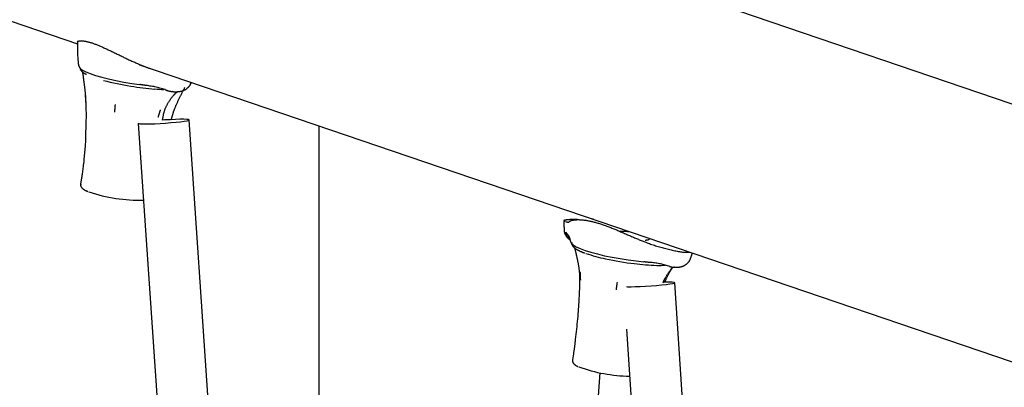
# Model space of a CAD drawing. Extents: x -4218 to 12090, y -2988 to 3298.
# Drawn here: x 809 to 1117, y 607 to 722 of the extents above; entities that cross this region are included whole.
import ezdxf

# ---------------------------------------------------------------- set-up
doc = ezdxf.new("R2010")
doc.units = 0

msp = doc.modelspace()

# ---------------------------------------------------------------- linework, layer by layer
at = {"color": 7, "linetype": 'Continuous'}
for p, q in [((691.62, 760.34), (826.59, 714.48)), ((1147.92, 685.77), (1028.58, 726.32)), ((845.98, 707.89), (1289.4, 557.21)), ((828.41, 704.16), (828.44, 703.93)), ((862.03, 701.98), (862.19, 702.38)), ((846.14, 701.72), (846.12, 701.73)), ((854.55, 699.9), (854.83, 699.81)), ((856.23, 699.64), (856.53, 699.59)), ((862.01, 702.18), (862.04, 702.25)), ((853.19, 690.58), (853.5, 692.19)), ((855.92, 690.74), (856.54, 692.67)), ((944.14, -521.61), (861.59, 690.67)), ((845.63, 689.58), (937.1, -653.76)), ((902.26, 93.39), (902.26, 688.77)), ((827.9, 672.56), (827.6, 670.61)), ((988.03, 659.62), (987.51, 659.61)), ((980.72, 653.3), (980.65, 653.33)), ((980.7, 653.18), (980.73, 653.09)), ((1003.85, 646.33), (1003.84, 646.34)), ((1013.23, 644.73), (1013.44, 644.71)), ((1104.98, -733.67), (1013.48, 639.79)), ((998.41, 625.24), (1089.01, -734.73)), ((981.79, 617.6), (981.49, 615.65)), ((989.99, 611.66), (927.33, -274.76))]:
    msp.add_line(p, q, dxfattribs=at)
for points in [[(826.63, 714.92), (826.62, 714.95), (826.6, 714.98), (826.58, 715), (826.57, 715.03), (826.57, 715.06), (826.57, 715.08), (826.57, 715.11), (826.59, 715.14), (826.61, 715.16), (826.65, 715.19), (826.69, 715.22), (826.74, 715.24), (826.8, 715.26), (826.87, 715.29), (826.95, 715.31), (827.03, 715.33), (827.12, 715.35), (827.22, 715.36), (827.32, 715.38), (827.43, 715.39), (827.54, 715.39), (827.66, 715.4), (827.79, 715.4), (827.93, 715.4), (828.07, 715.39), (828.22, 715.38), (828.37, 715.36), (828.53, 715.34), (828.69, 715.32), (828.86, 715.29), (829.04, 715.26), (829.21, 715.23), (829.39, 715.19), (829.57, 715.15), (829.76, 715.11), (829.95, 715.06), (830.14, 715.01), (830.34, 714.96), (830.55, 714.9), (830.75, 714.83), (830.96, 714.77), (831.18, 714.7), (831.4, 714.62), (831.62, 714.55), (831.85, 714.46), (832.09, 714.38), (832.32, 714.29), (832.56, 714.2), (832.8, 714.1), (833.05, 714.01), (833.3, 713.9), (833.55, 713.8), (833.8, 713.69), (834.06, 713.58), (834.32, 713.47), (834.58, 713.36), (834.85, 713.24), (835.11, 713.12), (835.38, 712.99), (835.65, 712.87), (835.93, 712.74), (836.2, 712.61), (836.48, 712.48), (836.76, 712.35), (837.04, 712.22), (837.32, 712.08), (837.61, 711.94), (837.9, 711.8), (838.19, 711.66), (838.48, 711.52), (838.77, 711.38), (839.07, 711.24), (839.36, 711.09), (839.66, 710.95), (839.96, 710.8), (840.26, 710.65), (840.57, 710.51), (840.87, 710.36), (841.17, 710.22), (841.48, 710.07), (841.78, 709.92), (842.09, 709.78), (842.39, 709.63), (842.7, 709.49), (843, 709.35), (843.31, 709.21), (843.61, 709.07), (843.92, 708.93), (844.22, 708.8), (844.52, 708.66), (844.83, 708.53), (845.13, 708.4), (845.43, 708.27), (845.73, 708.14), (846.03, 708.01), (846.33, 707.89)], [(826.59, 714.92), (826.59, 714.57), (826.58, 714.21), (826.58, 713.85), (826.58, 713.49), (826.59, 713.12), (826.59, 712.74), (826.6, 712.36), (826.62, 711.96), (826.63, 711.55), (826.65, 711.14), (826.68, 710.71), (826.71, 710.28), (826.74, 709.84), (826.77, 709.4), (826.8, 708.95), (826.84, 708.5)], [(826.85, 708.48), (826.86, 708.39), (826.86, 708.31), (826.87, 708.22), (826.88, 708.14), (826.89, 708.06), (826.9, 707.98), (826.91, 707.9), (826.92, 707.83), (826.94, 707.76), (826.96, 707.69), (826.98, 707.63), (827, 707.57), (827.02, 707.51), (827.04, 707.45), (827.06, 707.4), (827.08, 707.36), (827.11, 707.32), (827.13, 707.28), (827.15, 707.24), (827.17, 707.21), (827.19, 707.18), (827.21, 707.15), (827.23, 707.12), (827.25, 707.09)], [(827.22, 707.13), (827.51, 706.77), (828.22, 706.26), (829.27, 705.72), (830.64, 705.16), (832.3, 704.59), (834.22, 704.04), (836.36, 703.49), (838.67, 702.98), (841.1, 702.51), (843.6, 702.09), (846.12, 701.73)], [(827.4, 707.03), (827.41, 706.97), (827.41, 706.91), (827.41, 706.86), (827.42, 706.8), (827.42, 706.74), (827.43, 706.69), (827.45, 706.63), (827.46, 706.57), (827.48, 706.52), (827.51, 706.46), (827.54, 706.4), (827.57, 706.35), (827.61, 706.29), (827.65, 706.23), (827.69, 706.17), (827.74, 706.11), (827.79, 706.05), (827.84, 706), (827.89, 705.94), (827.95, 705.88), (828, 705.82), (828.06, 705.76), (828.13, 705.7), (828.19, 705.65), (828.25, 705.59), (828.32, 705.54), (828.39, 705.48), (828.46, 705.43), (828.54, 705.38), (828.61, 705.33), (828.69, 705.28), (828.77, 705.23), (828.86, 705.18), (828.94, 705.14), (829.03, 705.09), (829.12, 705.04), (829.21, 704.99), (829.3, 704.95), (829.4, 704.9), (829.49, 704.86)], [(828.17, 705.67), (828.19, 705.55), (828.21, 705.44), (828.23, 705.32), (828.25, 705.2), (828.27, 705.09), (828.28, 704.98), (828.3, 704.88), (828.31, 704.78), (828.33, 704.69), (828.34, 704.6), (828.35, 704.52), (828.36, 704.44), (828.37, 704.37), (828.37, 704.3), (828.38, 704.22), (828.39, 704.15)], [(846.33, 707.89), (846.6, 707.78), (846.88, 707.67), (847.14, 707.56), (847.4, 707.46), (847.66, 707.36), (847.91, 707.26), (848.14, 707.17), (848.37, 707.09), (848.58, 707.01), (848.78, 706.94), (848.96, 706.87), (849.14, 706.81), (849.32, 706.76), (849.48, 706.7), (849.65, 706.65), (849.81, 706.6)], [(828.42, 703.93), (828.44, 703.81), (828.45, 703.69), (828.47, 703.57), (828.48, 703.44), (828.5, 703.31), (828.52, 703.18), (828.53, 703.04), (828.55, 702.89), (828.57, 702.74), (828.6, 702.58), (828.62, 702.41), (828.64, 702.23), (828.67, 702.05), (828.69, 701.86), (828.72, 701.67), (828.75, 701.47), (828.77, 701.26), (828.8, 701.04), (828.83, 700.82), (828.85, 700.6), (828.88, 700.37), (828.91, 700.14), (828.93, 699.91), (828.96, 699.68), (828.98, 699.45), (829.01, 699.22), (829.03, 699), (829.05, 698.77), (829.07, 698.55), (829.09, 698.32), (829.1, 698.1), (829.12, 697.88), (829.13, 697.66), (829.14, 697.45), (829.16, 697.23), (829.17, 697.02), (829.18, 696.81), (829.18, 696.59), (829.19, 696.38), (829.2, 696.17)], [(848.51, 701.38), (848.42, 701.39), (848.32, 701.4), (848.23, 701.41), (848.14, 701.42), (848.04, 701.43), (847.95, 701.45), (847.85, 701.46), (847.76, 701.47), (847.66, 701.48), (847.56, 701.49), (847.47, 701.5), (847.37, 701.52), (847.27, 701.53), (847.17, 701.55), (847.07, 701.56), (846.97, 701.58), (846.86, 701.59), (846.76, 701.61), (846.66, 701.63), (846.55, 701.65), (846.45, 701.67), (846.35, 701.68), (846.24, 701.7), (846.14, 701.72)], [(854.69, 699.86), (854.31, 699.99), (853.93, 700.12), (853.56, 700.24), (853.18, 700.37), (852.8, 700.49), (852.42, 700.6), (852.03, 700.71), (851.65, 700.81), (851.26, 700.9), (850.87, 700.98), (850.48, 701.06), (850.09, 701.13), (849.69, 701.2), (849.3, 701.26), (848.9, 701.32), (848.51, 701.38)], [(854.39, 699.97), (854.59, 699.89), (854.69, 699.86)], [(854.77, 699.83), (854.87, 699.8), (854.97, 699.77), (855.08, 699.74), (855.18, 699.71), (855.29, 699.69), (855.39, 699.66), (855.49, 699.64), (855.6, 699.62), (855.7, 699.6), (855.8, 699.58), (855.9, 699.57), (856.01, 699.56), (856.11, 699.54), (856.21, 699.53), (856.31, 699.52), (856.41, 699.51)], [(856.53, 699.51), (856.6, 699.5), (856.67, 699.49), (856.75, 699.49), (856.82, 699.48), (856.9, 699.48), (856.98, 699.47), (857.06, 699.47), (857.15, 699.47), (857.24, 699.46), (857.33, 699.46), (857.43, 699.46), (857.54, 699.47), (857.64, 699.47), (857.75, 699.47), (857.86, 699.48), (857.98, 699.49), (858.1, 699.5), (858.22, 699.51), (858.35, 699.52), (858.47, 699.54), (858.6, 699.56), (858.72, 699.58), (858.85, 699.6), (858.98, 699.63), (859.1, 699.66), (859.22, 699.69), (859.34, 699.72), (859.46, 699.76), (859.58, 699.8), (859.7, 699.84), (859.82, 699.89), (859.93, 699.94), (860.04, 699.99), (860.16, 700.04), (860.27, 700.1), (860.37, 700.16), (860.48, 700.22), (860.59, 700.29), (860.69, 700.36), (860.79, 700.43), (860.89, 700.51), (860.99, 700.59), (861.08, 700.67), (861.18, 700.76), (861.27, 700.84), (861.35, 700.93), (861.43, 701.01), (861.51, 701.1), (861.59, 701.18), (861.66, 701.27), (861.72, 701.35), (861.78, 701.43), (861.84, 701.5), (861.89, 701.58), (861.94, 701.65), (861.98, 701.72), (862.01, 701.79), (862.04, 701.85), (862.07, 701.91), (862.09, 701.97), (862.12, 702.03), (862.13, 702.09), (862.15, 702.15), (862.17, 702.21)], [(856.53, 692.68), (856.56, 692.79), (856.6, 692.9), (856.64, 693.01), (856.68, 693.13), (856.71, 693.25), (856.76, 693.37), (856.8, 693.5), (856.85, 693.63), (856.9, 693.77), (856.96, 693.92), (857.01, 694.07), (857.08, 694.23), (857.14, 694.4), (857.21, 694.57), (857.28, 694.75), (857.36, 694.93), (857.44, 695.12), (857.52, 695.32), (857.61, 695.52), (857.69, 695.72), (857.78, 695.93), (857.88, 696.13), (857.97, 696.34), (858.07, 696.55), (858.16, 696.75), (858.26, 696.96), (858.36, 697.16), (858.45, 697.36), (858.55, 697.56), (858.65, 697.76), (858.75, 697.95), (858.84, 698.14), (858.94, 698.33), (859.04, 698.51), (859.13, 698.7), (859.23, 698.88), (859.32, 699.05), (859.41, 699.23), (859.5, 699.4), (859.58, 699.57), (859.67, 699.73), (859.75, 699.89), (859.83, 700.06), (859.91, 700.21), (859.98, 700.37), (860.06, 700.53), (860.14, 700.68), (860.21, 700.84)], [(857.51, 699.19), (857.54, 699.23), (857.58, 699.26), (857.61, 699.29), (857.64, 699.33), (857.67, 699.36), (857.7, 699.39), (857.73, 699.41), (857.75, 699.44), (857.78, 699.46), (857.8, 699.48), (857.82, 699.5), (857.84, 699.51), (857.85, 699.52), (857.87, 699.54), (857.89, 699.55), (857.9, 699.56)], [(829.27, 696.22), (829.27, 696.27), (829.26, 696.32), (829.26, 696.38), (829.26, 696.43), (829.25, 696.49), (829.25, 696.56), (829.25, 696.63), (829.24, 696.7), (829.24, 696.78), (829.23, 696.87), (829.23, 696.96), (829.22, 697.05), (829.22, 697.15), (829.21, 697.24), (829.2, 697.34), (829.2, 697.45), (829.19, 697.55), (829.19, 697.65), (829.18, 697.75), (829.17, 697.84), (829.17, 697.94), (829.16, 698.03), (829.15, 698.11), (829.15, 698.19), (829.14, 698.26), (829.14, 698.33), (829.13, 698.4), (829.13, 698.46), (829.12, 698.51), (829.12, 698.57), (829.12, 698.62), (829.11, 698.67)], [(829.2, 696.17), (829.21, 695.85), (829.22, 695.53), (829.23, 695.21), (829.25, 694.88), (829.26, 694.55), (829.27, 694.2), (829.27, 693.85), (829.28, 693.49), (829.29, 693.12), (829.29, 692.74), (829.29, 692.34), (829.29, 691.94), (829.29, 691.52), (829.29, 691.09), (829.28, 690.65), (829.27, 690.19), (829.26, 689.73), (829.25, 689.25), (829.23, 688.77), (829.22, 688.27), (829.2, 687.78), (829.18, 687.27), (829.16, 686.77), (829.14, 686.26)], [(853.49, 692.2), (853.53, 692.36), (853.57, 692.53), (853.61, 692.7), (853.66, 692.86), (853.7, 693.03), (853.75, 693.2), (853.8, 693.36), (853.85, 693.53), (853.91, 693.7), (853.97, 693.87), (854.03, 694.04), (854.1, 694.21), (854.17, 694.38), (854.25, 694.55), (854.32, 694.72), (854.4, 694.89), (854.48, 695.06), (854.57, 695.22), (854.65, 695.39), (854.74, 695.55), (854.83, 695.71), (854.92, 695.87), (855.01, 696.03), (855.11, 696.19), (855.2, 696.34), (855.29, 696.49), (855.39, 696.64), (855.48, 696.78), (855.58, 696.92), (855.68, 697.06), (855.77, 697.2), (855.87, 697.33), (855.96, 697.46), (856.06, 697.58), (856.15, 697.7), (856.25, 697.82), (856.34, 697.93), (856.42, 698.04), (856.51, 698.14), (856.59, 698.24), (856.67, 698.34), (856.75, 698.43), (856.82, 698.51), (856.89, 698.59), (856.96, 698.66), (857.03, 698.73), (857.09, 698.79), (857.14, 698.85), (857.19, 698.91), (857.24, 698.96), (857.29, 699), (857.33, 699.05), (857.37, 699.09), (857.41, 699.12), (857.45, 699.16), (857.49, 699.2)], [(838.38, 695.45), (838.37, 695.4), (838.37, 695.35), (838.37, 695.3), (838.36, 695.25), (838.36, 695.19), (838.35, 695.13), (838.35, 695.06), (838.34, 694.99), (838.34, 694.92), (838.33, 694.84), (838.32, 694.75), (838.32, 694.66), (838.31, 694.57), (838.3, 694.48), (838.3, 694.38), (838.29, 694.29), (838.28, 694.19), (838.27, 694.09), (838.27, 694), (838.26, 693.91), (838.25, 693.82), (838.24, 693.73), (838.24, 693.65), (838.23, 693.58), (838.23, 693.51), (838.22, 693.44), (838.21, 693.38), (838.21, 693.32), (838.21, 693.27), (838.2, 693.22), (838.2, 693.16), (838.19, 693.11)], [(852.52, 693.79), (852.5, 693.74), (852.49, 693.69), (852.47, 693.64), (852.45, 693.59), (852.44, 693.53), (852.42, 693.47), (852.4, 693.41), (852.38, 693.34), (852.35, 693.27), (852.33, 693.19), (852.3, 693.11), (852.28, 693.02), (852.25, 692.93), (852.22, 692.84), (852.19, 692.75), (852.16, 692.65), (852.13, 692.56), (852.1, 692.47), (852.07, 692.38), (852.05, 692.29), (852.02, 692.2), (852, 692.12), (851.97, 692.04), (851.95, 691.96), (851.93, 691.89), (851.91, 691.83), (851.89, 691.77), (851.87, 691.71), (851.86, 691.66), (851.84, 691.61), (851.83, 691.56), (851.81, 691.51)], [(845.69, 689.53), (846.09, 689.45), (846.84, 689.41), (847.91, 689.4), (849.24, 689.42), (850.78, 689.48), (852.45, 689.56), (854.17, 689.67), (855.87, 689.81), (857.46, 689.96), (858.88, 690.11), (860.04, 690.27), (860.91, 690.42), (861.43, 690.56), (861.59, 690.67), (861.38, 690.77), (860.8, 690.83), (859.89, 690.85), (858.68, 690.85), (857.24, 690.81), (855.63, 690.74), (853.92, 690.64), (853.19, 690.59)], [(845.74, 689.67), (845.67, 689.63), (845.69, 689.53)], [(829.15, 686.12), (829.15, 685.84), (829.15, 685.56), (829.14, 685.27), (829.14, 684.96), (829.13, 684.65), (829.12, 684.31), (829.1, 683.95), (829.08, 683.56), (829.05, 683.15), (829.02, 682.71), (828.98, 682.24), (828.95, 681.75), (828.9, 681.25), (828.86, 680.73), (828.81, 680.21), (828.76, 679.67), (828.71, 679.13), (828.66, 678.59), (828.61, 678.06), (828.56, 677.53), (828.51, 677.01), (828.45, 676.51), (828.4, 676.03), (828.34, 675.57), (828.29, 675.13), (828.23, 674.72), (828.17, 674.33), (828.11, 673.96), (828.05, 673.6), (828, 673.25), (827.94, 672.91), (827.88, 672.57)], [(827.64, 670.61), (827.63, 670.56), (827.62, 670.51), (827.61, 670.45), (827.6, 670.4), (827.6, 670.35), (827.6, 670.29), (827.6, 670.24), (827.6, 670.18), (827.61, 670.12), (827.63, 670.07), (827.64, 670.01), (827.67, 669.95), (827.69, 669.89), (827.72, 669.84), (827.75, 669.78), (827.78, 669.72), (827.82, 669.67), (827.85, 669.61), (827.89, 669.56), (827.93, 669.51), (827.98, 669.46), (828.02, 669.4), (828.07, 669.35), (828.12, 669.3), (828.18, 669.25), (828.24, 669.2), (828.3, 669.15), (828.36, 669.1), (828.42, 669.05), (828.49, 669), (828.56, 668.96), (828.63, 668.91), (828.7, 668.86), (828.77, 668.82), (828.84, 668.78), (828.92, 668.73), (828.99, 668.69), (829.07, 668.65), (829.15, 668.61), (829.23, 668.57), (829.31, 668.54), (829.4, 668.5), (829.48, 668.46), (829.57, 668.43), (829.66, 668.39), (829.75, 668.36), (829.84, 668.32), (829.93, 668.28)], [(982.98, 659.6), (982.75, 659.59), (982.53, 659.59), (982.31, 659.58), (982.1, 659.57), (981.88, 659.57), (981.67, 659.56), (981.46, 659.55), (981.25, 659.54), (981.05, 659.53), (980.86, 659.52), (980.67, 659.51), (980.48, 659.49), (980.31, 659.48), (980.14, 659.47), (979.97, 659.45), (979.82, 659.43), (979.67, 659.42), (979.53, 659.4), (979.4, 659.38), (979.28, 659.36), (979.17, 659.34), (979.07, 659.32), (978.99, 659.3), (978.92, 659.28), (978.86, 659.26), (978.82, 659.24), (978.79, 659.22), (978.77, 659.2), (978.76, 659.17), (978.77, 659.15), (978.79, 659.13), (978.82, 659.11), (978.86, 659.08), (978.91, 659.06), (978.97, 659.03), (979.03, 659.01), (979.1, 658.98), (979.18, 658.96), (979.25, 658.93), (979.33, 658.91)], [(980.47, 658.86), (980.53, 658.91), (980.58, 658.96), (980.64, 659.01), (980.71, 659.05), (980.78, 659.1), (980.86, 659.14), (980.95, 659.18), (981.05, 659.22), (981.17, 659.26), (981.3, 659.3), (981.44, 659.33), (981.6, 659.36), (981.76, 659.39), (981.93, 659.41), (982.1, 659.43), (982.28, 659.45), (982.47, 659.47), (982.65, 659.48), (982.85, 659.49), (983.04, 659.5), (983.25, 659.5), (983.45, 659.5), (983.66, 659.49), (983.87, 659.48), (984.09, 659.47), (984.31, 659.45), (984.54, 659.44), (984.77, 659.41), (985, 659.39), (985.24, 659.36), (985.48, 659.33), (985.72, 659.29), (985.96, 659.25), (986.2, 659.21), (986.45, 659.17), (986.7, 659.12), (986.95, 659.07), (987.21, 659.01), (987.47, 658.96), (987.73, 658.89), (987.99, 658.83), (988.26, 658.76), (988.53, 658.69), (988.81, 658.61), (989.09, 658.53), (989.37, 658.45), (989.65, 658.37), (989.93, 658.28), (990.22, 658.19), (990.51, 658.09), (990.8, 657.99), (991.09, 657.89), (991.39, 657.79), (991.68, 657.69), (991.98, 657.58), (992.28, 657.47), (992.58, 657.36), (992.88, 657.24), (993.18, 657.13), (993.48, 657.01), (993.78, 656.89), (994.09, 656.77), (994.39, 656.64), (994.7, 656.52), (995, 656.39), (995.31, 656.27), (995.62, 656.14), (995.92, 656.01), (996.23, 655.88), (996.54, 655.74), (996.85, 655.61), (997.16, 655.48), (997.47, 655.34), (997.79, 655.21), (998.1, 655.07), (998.41, 654.94), (998.72, 654.8), (999.03, 654.67), (999.34, 654.53), (999.65, 654.4), (999.96, 654.26), (1000.27, 654.13), (1000.58, 654), (1000.88, 653.87), (1001.19, 653.74), (1001.49, 653.61), (1001.79, 653.48), (1002.09, 653.36), (1002.39, 653.23), (1002.68, 653.11), (1002.97, 653), (1003.26, 652.88), (1003.56, 652.76), (1003.84, 652.65), (1004.13, 652.53), (1004.42, 652.42)], [(978.79, 659.18), (978.79, 659.01), (978.79, 658.83), (978.79, 658.66), (978.79, 658.49), (978.79, 658.32), (978.79, 658.15), (978.8, 657.98), (978.8, 657.8), (978.8, 657.63), (978.81, 657.46), (978.82, 657.28), (978.83, 657.11), (978.84, 656.94), (978.84, 656.76), (978.85, 656.59), (978.86, 656.42)], [(978.85, 656.38), (978.86, 656.28), (978.87, 656.18), (978.88, 656.08), (978.89, 655.99), (978.9, 655.89), (978.91, 655.79), (978.93, 655.7), (978.95, 655.6), (978.98, 655.5), (979, 655.41), (979.03, 655.31), (979.07, 655.22), (979.1, 655.12), (979.14, 655.03), (979.18, 654.94), (979.22, 654.86), (979.27, 654.77), (979.31, 654.69), (979.35, 654.61), (979.4, 654.53), (979.44, 654.46), (979.48, 654.39), (979.53, 654.32), (979.57, 654.25), (979.62, 654.19), (979.66, 654.14), (979.71, 654.08), (979.75, 654.03), (979.79, 653.98), (979.84, 653.93), (979.88, 653.88), (979.92, 653.84)], [(979.49, 658.87), (979.59, 658.84), (979.68, 658.82), (979.77, 658.8), (979.86, 658.78), (979.94, 658.76), (980.02, 658.75), (980.09, 658.74), (980.16, 658.73), (980.22, 658.74), (980.27, 658.74), (980.31, 658.76), (980.35, 658.77), (980.38, 658.79), (980.41, 658.82), (980.44, 658.84), (980.47, 658.86)], [(979.79, 654.22), (979.74, 654.32), (979.7, 654.42), (979.66, 654.52), (979.62, 654.62), (979.58, 654.72), (979.55, 654.81), (979.52, 654.9), (979.49, 654.99), (979.47, 655.07), (979.46, 655.14), (979.44, 655.22), (979.43, 655.29), (979.43, 655.35), (979.42, 655.42), (979.41, 655.49), (979.41, 655.55)], [(979.9, 653.87), (979.93, 653.84), (979.96, 653.8), (979.99, 653.77), (980.02, 653.74), (980.05, 653.71), (980.08, 653.68), (980.11, 653.65), (980.14, 653.63), (980.17, 653.6), (980.2, 653.58), (980.23, 653.56), (980.26, 653.54), (980.29, 653.53), (980.32, 653.51), (980.35, 653.49), (980.38, 653.48)], [(980.62, 653.35), (980.46, 653.43)], [(980.75, 653.35), (980.73, 653.36), (980.7, 653.37), (980.68, 653.38), (980.66, 653.39), (980.64, 653.4), (980.62, 653.41), (980.6, 653.42), (980.59, 653.43), (980.57, 653.44), (980.56, 653.45), (980.55, 653.46), (980.54, 653.47), (980.53, 653.47), (980.52, 653.48), (980.51, 653.49), (980.51, 653.5)], [(980.52, 653.48), (980.52, 653.48), (980.53, 653.47), (980.53, 653.47), (980.54, 653.46), (980.55, 653.45), (980.56, 653.45), (980.57, 653.43), (980.58, 653.42), (980.59, 653.4), (980.61, 653.38), (980.62, 653.36), (980.64, 653.33), (980.65, 653.31), (980.67, 653.29), (980.68, 653.27), (980.69, 653.25), (980.7, 653.23), (980.71, 653.22), (980.72, 653.21), (980.72, 653.21), (980.73, 653.2), (980.73, 653.2), (980.73, 653.19), (980.73, 653.19)], [(980.77, 653.16), (980.77, 653.11), (980.77, 653.06), (980.78, 653.01), (980.78, 652.97), (980.79, 652.92), (980.8, 652.87), (980.81, 652.82), (980.82, 652.78), (980.83, 652.73), (980.85, 652.68), (980.86, 652.63), (980.88, 652.59), (980.9, 652.54), (980.92, 652.49), (980.95, 652.45), (980.97, 652.4), (980.99, 652.36), (981.02, 652.32), (981.04, 652.28), (981.07, 652.23), (981.1, 652.19), (981.12, 652.15), (981.15, 652.11), (981.18, 652.07)], [(996.18, 655.89), (996.29, 655.89), (996.39, 655.9), (996.5, 655.9), (996.61, 655.9), (996.72, 655.91), (996.83, 655.91), (996.95, 655.91), (997.07, 655.91), (997.19, 655.91), (997.32, 655.91), (997.45, 655.91), (997.59, 655.91), (997.73, 655.91), (997.87, 655.9), (998.01, 655.9), (998.15, 655.89), (998.29, 655.88), (998.44, 655.87), (998.58, 655.86), (998.72, 655.85), (998.86, 655.84), (999.01, 655.82), (999.15, 655.81), (999.29, 655.79)], [(1005.45, 653.58), (1005.46, 653.56), (1005.47, 653.53), (1005.48, 653.5), (1005.49, 653.48), (1005.49, 653.45), (1005.49, 653.42), (1005.48, 653.39), (1005.46, 653.36), (1005.44, 653.33), (1005.41, 653.31), (1005.37, 653.28), (1005.32, 653.25), (1005.26, 653.22), (1005.2, 653.19), (1005.13, 653.17), (1005.05, 653.14), (1004.97, 653.12), (1004.87, 653.1), (1004.78, 653.08), (1004.67, 653.06), (1004.57, 653.04), (1004.46, 653.02), (1004.35, 653), (1004.23, 652.98)], [(981.11, 652.16), (981.2, 652.03), (981.75, 651.53), (982.65, 651), (983.88, 650.45), (985.41, 649.89), (987.22, 649.32), (989.27, 648.77), (991.51, 648.24), (993.89, 647.75), (996.37, 647.31), (998.89, 646.92), (1001.4, 646.59), (1003.84, 646.34)], [(981.29, 652.35), (981.28, 652.27), (981.28, 652.2), (981.28, 652.13), (981.27, 652.06), (981.27, 651.99), (981.28, 651.92), (981.29, 651.85), (981.3, 651.78), (981.32, 651.71), (981.34, 651.64), (981.36, 651.58), (981.4, 651.51), (981.43, 651.44), (981.47, 651.38), (981.51, 651.32), (981.55, 651.25), (981.6, 651.19), (981.64, 651.13), (981.69, 651.06), (981.75, 651), (981.8, 650.94), (981.86, 650.88), (981.93, 650.82), (981.99, 650.76), (982.06, 650.7), (982.13, 650.64), (982.21, 650.58), (982.29, 650.52), (982.38, 650.46), (982.47, 650.4), (982.56, 650.33), (982.66, 650.27), (982.77, 650.21), (982.88, 650.14), (982.99, 650.08), (983.11, 650.02), (983.23, 649.95), (983.35, 649.89), (983.47, 649.83), (983.59, 649.77), (983.71, 649.71), (983.83, 649.66), (983.95, 649.6), (984.07, 649.55), (984.19, 649.5), (984.3, 649.45), (984.41, 649.4), (984.53, 649.36), (984.64, 649.31), (984.75, 649.27), (984.86, 649.23), (984.96, 649.19), (985.07, 649.16), (985.18, 649.12), (985.28, 649.08), (985.39, 649.05)], [(982.18, 650.57), (982.21, 650.43), (982.24, 650.29), (982.27, 650.15), (982.31, 650.01), (982.34, 649.86), (982.37, 649.72), (982.41, 649.57), (982.44, 649.42), (982.48, 649.26), (982.52, 649.1), (982.56, 648.94), (982.6, 648.77), (982.64, 648.6), (982.68, 648.43), (982.72, 648.25), (982.76, 648.07), (982.8, 647.89), (982.85, 647.7), (982.89, 647.51), (982.93, 647.32), (982.97, 647.12), (983.01, 646.93), (983.06, 646.73), (983.1, 646.53), (983.14, 646.33), (983.18, 646.13), (983.21, 645.92), (983.25, 645.72), (983.29, 645.51), (983.32, 645.31), (983.36, 645.1), (983.39, 644.89), (983.42, 644.68), (983.45, 644.47), (983.48, 644.26), (983.5, 644.05), (983.53, 643.84), (983.55, 643.64), (983.57, 643.44), (983.59, 643.25), (983.61, 643.06), (983.63, 642.88), (983.64, 642.71), (983.65, 642.54), (983.67, 642.37), (983.67, 642.22), (983.68, 642.07), (983.69, 641.92), (983.69, 641.79), (983.69, 641.66), (983.69, 641.54), (983.69, 641.42), (983.69, 641.3), (983.68, 641.19), (983.68, 641.08), (983.68, 640.96)], [(1004.42, 652.42), (1004.8, 652.28), (1005.18, 652.15), (1005.56, 652.01), (1005.94, 651.88), (1006.32, 651.75), (1006.7, 651.62), (1007.09, 651.49), (1007.48, 651.37), (1007.88, 651.25), (1008.28, 651.13), (1008.68, 651.01), (1009.09, 650.9), (1009.49, 650.79), (1009.9, 650.68), (1010.31, 650.57), (1010.72, 650.46)], [(1010.72, 650.46), (1011.13, 650.36), (1011.53, 650.26), (1011.93, 650.16), (1012.33, 650.06), (1012.72, 649.97), (1013.11, 649.88), (1013.49, 649.8), (1013.86, 649.72), (1014.23, 649.65), (1014.58, 649.58), (1014.93, 649.52), (1015.26, 649.47), (1015.58, 649.42), (1015.89, 649.38), (1016.18, 649.35), (1016.46, 649.33), (1016.71, 649.32), (1016.96, 649.31), (1017.19, 649.31), (1017.41, 649.31), (1017.62, 649.32), (1017.83, 649.33), (1018.03, 649.34), (1018.23, 649.36)], [(1013.44, 644.63), (1013.54, 644.62), (1013.65, 644.62), (1013.75, 644.62), (1013.86, 644.61), (1013.96, 644.61), (1014.07, 644.61), (1014.17, 644.62), (1014.28, 644.62), (1014.38, 644.62), (1014.48, 644.63), (1014.59, 644.64), (1014.69, 644.65), (1014.8, 644.67), (1014.9, 644.68), (1015.01, 644.7), (1015.11, 644.72), (1015.22, 644.74), (1015.33, 644.77), (1015.44, 644.79), (1015.55, 644.82), (1015.66, 644.86), (1015.77, 644.89), (1015.88, 644.93), (1015.99, 644.97), (1016.1, 645.01), (1016.21, 645.06), (1016.32, 645.11), (1016.43, 645.16), (1016.53, 645.22), (1016.64, 645.28), (1016.74, 645.34), (1016.84, 645.41), (1016.94, 645.47), (1017.04, 645.55), (1017.14, 645.62), (1017.23, 645.7), (1017.33, 645.78), (1017.42, 645.86), (1017.5, 645.94), (1017.59, 646.02), (1017.67, 646.11), (1017.74, 646.19), (1017.82, 646.28), (1017.89, 646.37), (1017.95, 646.45), (1018.01, 646.54), (1018.07, 646.63), (1018.12, 646.72), (1018.17, 646.8), (1018.21, 646.89), (1018.25, 646.98), (1018.29, 647.07), (1018.32, 647.15), (1018.36, 647.24), (1018.39, 647.33), (1018.42, 647.42)], [(1018.41, 647.41), (1018.46, 647.54), (1018.51, 647.67), (1018.56, 647.79), (1018.6, 647.91), (1018.65, 648.03), (1018.69, 648.15), (1018.73, 648.26), (1018.77, 648.37), (1018.8, 648.47), (1018.84, 648.57), (1018.87, 648.66), (1018.9, 648.75), (1018.92, 648.84), (1018.95, 648.93), (1018.98, 649.01), (1019, 649.1)], [(1006.04, 646.11), (1005.95, 646.12), (1005.87, 646.12), (1005.78, 646.13), (1005.7, 646.13), (1005.61, 646.14), (1005.53, 646.14), (1005.44, 646.15), (1005.35, 646.16), (1005.27, 646.16), (1005.18, 646.17), (1005.09, 646.18), (1005, 646.19), (1004.91, 646.2), (1004.81, 646.21), (1004.72, 646.22), (1004.63, 646.23), (1004.53, 646.24), (1004.44, 646.25), (1004.34, 646.26), (1004.24, 646.28), (1004.15, 646.29), (1004.05, 646.31), (1003.95, 646.32), (1003.85, 646.33)], [(1011.94, 644.86), (1011.58, 644.97), (1011.22, 645.08), (1010.86, 645.19), (1010.5, 645.3), (1010.13, 645.4), (1009.77, 645.5), (1009.4, 645.59), (1009.04, 645.67), (1008.67, 645.74), (1008.29, 645.81), (1007.92, 645.87), (1007.55, 645.93), (1007.17, 645.98), (1006.79, 646.02), (1006.42, 646.07), (1006.04, 646.11)], [(1009.75, 639.73), (1009.78, 639.81), (1009.82, 639.89), (1009.85, 639.97), (1009.89, 640.05), (1009.92, 640.13), (1009.96, 640.22), (1010.01, 640.31), (1010.06, 640.41), (1010.11, 640.51), (1010.17, 640.62), (1010.23, 640.74), (1010.29, 640.86), (1010.36, 640.98), (1010.44, 641.11), (1010.51, 641.25), (1010.6, 641.39), (1010.68, 641.53), (1010.77, 641.68), (1010.86, 641.83), (1010.95, 641.98), (1011.05, 642.14), (1011.14, 642.29), (1011.24, 642.45), (1011.34, 642.6), (1011.44, 642.75), (1011.53, 642.9), (1011.63, 643.04), (1011.73, 643.18), (1011.82, 643.32), (1011.92, 643.45), (1012.01, 643.59), (1012.11, 643.72), (1012.2, 643.84), (1012.29, 643.96), (1012.38, 644.08), (1012.47, 644.2), (1012.55, 644.32), (1012.64, 644.44), (1012.73, 644.55), (1012.82, 644.66)], [(1010.42, 639.96), (1010.45, 640.06), (1010.49, 640.16), (1010.52, 640.26), (1010.56, 640.36), (1010.6, 640.46), (1010.64, 640.57), (1010.69, 640.68), (1010.74, 640.8), (1010.79, 640.92), (1010.84, 641.05), (1010.9, 641.18), (1010.97, 641.31), (1011.03, 641.45), (1011.11, 641.6), (1011.18, 641.75), (1011.26, 641.9), (1011.34, 642.06), (1011.42, 642.21), (1011.5, 642.37), (1011.59, 642.53), (1011.67, 642.69), (1011.76, 642.85), (1011.84, 643), (1011.93, 643.15), (1012.01, 643.29), (1012.08, 643.42), (1012.16, 643.54), (1012.23, 643.66), (1012.3, 643.78), (1012.37, 643.88), (1012.43, 643.98), (1012.49, 644.08), (1012.55, 644.16), (1012.6, 644.24), (1012.65, 644.32), (1012.7, 644.39), (1012.75, 644.46), (1012.79, 644.53), (1012.84, 644.59), (1012.89, 644.66)], [(1011.84, 644.9), (1011.85, 644.9), (1011.86, 644.89), (1011.88, 644.89), (1011.89, 644.88), (1011.9, 644.88), (1011.92, 644.87), (1011.93, 644.87), (1011.95, 644.86), (1011.96, 644.86), (1011.98, 644.85), (1012, 644.85), (1012.02, 644.84), (1012.04, 644.83), (1012.06, 644.83), (1012.08, 644.82), (1012.1, 644.82)], [(1012.02, 644.83), (1012.1, 644.81), (1012.19, 644.79), (1012.27, 644.77), (1012.35, 644.75), (1012.44, 644.73), (1012.52, 644.71), (1012.6, 644.69), (1012.68, 644.68), (1012.76, 644.67), (1012.85, 644.66), (1012.93, 644.65), (1013.01, 644.64), (1013.09, 644.63), (1013.17, 644.63), (1013.25, 644.62), (1013.33, 644.62)], [(983.69, 640.95), (983.69, 640.64), (983.68, 640.32), (983.68, 640), (983.68, 639.66), (983.68, 639.31), (983.67, 638.94), (983.66, 638.54), (983.65, 638.12), (983.64, 637.67), (983.62, 637.19), (983.6, 636.68), (983.57, 636.14), (983.54, 635.57), (983.51, 634.97), (983.48, 634.34), (983.44, 633.68), (983.39, 633), (983.34, 632.28), (983.29, 631.55), (983.24, 630.8), (983.17, 630.03), (983.11, 629.25), (983.04, 628.46), (982.97, 627.67), (982.89, 626.87), (982.81, 626.08), (982.72, 625.28), (982.64, 624.48), (982.55, 623.68), (982.46, 622.89), (982.37, 622.09), (982.27, 621.29)], [(984.05, 640.62), (984.05, 640.67), (984.05, 640.72), (984.04, 640.78), (984.04, 640.83), (984.04, 640.89), (984.04, 640.96), (984.03, 641.02), (984.03, 641.1), (984.03, 641.18), (984.02, 641.26), (984.02, 641.35), (984.02, 641.44), (984.01, 641.54), (984.01, 641.64), (984, 641.74), (984, 641.84), (983.99, 641.94), (983.99, 642.03), (983.98, 642.13), (983.98, 642.23), (983.97, 642.32), (983.97, 642.41), (983.96, 642.49), (983.96, 642.57), (983.95, 642.65), (983.95, 642.71), (983.95, 642.78), (983.94, 642.84), (983.94, 642.89), (983.94, 642.95), (983.93, 643), (983.93, 643.05)], [(995.42, 639.9), (995.42, 639.85), (995.41, 639.8), (995.4, 639.75), (995.4, 639.69), (995.39, 639.64), (995.38, 639.58), (995.37, 639.51), (995.37, 639.44), (995.36, 639.37), (995.35, 639.29), (995.33, 639.2), (995.32, 639.12), (995.31, 639.03), (995.3, 638.93), (995.29, 638.84), (995.27, 638.74), (995.26, 638.65), (995.25, 638.55), (995.24, 638.46), (995.23, 638.37), (995.21, 638.28), (995.2, 638.2), (995.19, 638.12), (995.18, 638.04), (995.17, 637.97), (995.17, 637.91), (995.16, 637.84), (995.15, 637.79), (995.14, 637.73), (995.14, 637.68), (995.13, 637.63), (995.12, 637.58)], [(998.4, 638.57), (998.72, 638.56), (999.79, 638.55), (1001.12, 638.57), (1002.66, 638.63), (1004.33, 638.71), (1006.05, 638.82), (1007.75, 638.95), (1009.35, 639.1), (1010.76, 639.25), (1011.93, 639.41), (1012.79, 639.55), (1013.32, 639.69), (1013.48, 639.8), (1013.26, 639.89), (1012.69, 639.95), (1011.77, 639.98), (1010.57, 639.97), (1009.85, 639.95)], [(982.26, 621.28), (982.24, 621.07), (982.22, 620.86), (982.2, 620.65), (982.17, 620.43), (982.15, 620.22), (982.13, 620), (982.1, 619.77), (982.07, 619.55), (982.03, 619.32), (982, 619.08), (981.96, 618.84), (981.92, 618.6), (981.88, 618.35), (981.84, 618.1), (981.79, 617.86), (981.75, 617.61)], [(981.52, 615.6), (981.52, 615.54), (981.51, 615.48), (981.5, 615.41), (981.5, 615.35), (981.5, 615.29), (981.5, 615.22), (981.51, 615.16), (981.52, 615.1), (981.54, 615.04), (981.56, 614.98), (981.58, 614.92), (981.61, 614.86), (981.64, 614.8), (981.67, 614.75), (981.71, 614.69), (981.75, 614.64), (981.79, 614.58), (981.83, 614.53), (981.87, 614.48), (981.92, 614.43), (981.97, 614.38), (982.02, 614.33), (982.07, 614.28), (982.12, 614.24), (982.17, 614.19), (982.22, 614.15), (982.28, 614.11), (982.34, 614.06), (982.4, 614.02), (982.46, 613.98), (982.53, 613.94), (982.6, 613.9), (982.67, 613.86), (982.74, 613.82), (982.82, 613.78), (982.9, 613.74), (982.98, 613.7), (983.06, 613.66), (983.14, 613.62), (983.22, 613.59)]]:
    msp.add_lwpolyline(points, dxfattribs=at)
for centre, radius, start, end in [((855.95, 783.24), 82.99, 255.2034, 261.2194), ((857.77, 791.85), 91.79, 260.9177, 265.6542), ((855.5, 763.02), 62.86, 265.7304, 268.2782), ((845.63, 712.7), 47.09, 250.8113, 272.0474), ((976.9, 652.54), 3.92, 12.8054, 50.1372), ((978, 651.62), 3.15, 29.0607, 55.442), ((1002.91, 699.71), 53.6, 251.27, 258.0618), ((1012.16, 740.67), 95.59, 257.7178, 263.1895), ((1009.92, 718.99), 73.8, 262.9189, 268.4002), ((1008.79, 680.76), 35.55, 268.4966, 272.8331), ((999.78, 658.03), 47.41, 249.9089, 269.5197)]:
    msp.add_arc(centre, radius, start, end, dxfattribs=at)

doc.saveas('drawing.dxf')
